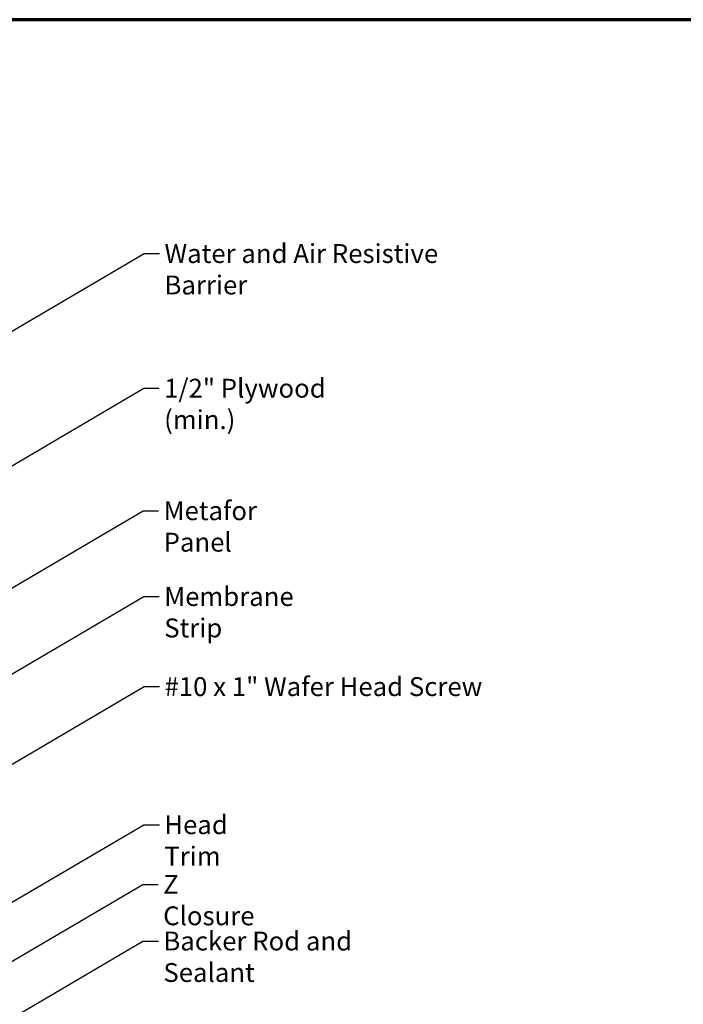
# Model space of a CAD drawing. Units: inches. Extents: x 0.6 to 33.4, y 0.6 to 21.4.
# Drawn here: x 9 to 17.5, y 8.9 to 21.4 of the extents above; entities that cross this region are included whole.
import ezdxf

# ---------------------------------------------------------------- set-up
doc = ezdxf.new("R2010")
doc.units = ezdxf.units.IN
doc.header["$LTSCALE"] = 2
doc.header["$MEASUREMENT"] = 0
doc.layers.add('Border (ANSI)', color=7, linetype='Continuous', lineweight=70)
doc.layers.add('Symbol (ANSI)', color=7, linetype='Continuous', lineweight=25)
doc.styles.add('Note Text (ANSI)', font='tahoma.ttf')
doc.dimstyles.new('Default (ANSI)$7', dxfattribs={"dimscale": 2, "dimtxt": 0.12, "dimasz": 0.098425, "dimexe": 0.125, "dimexo": 0.0625, "dimgap": 0.031496, "dimtad": 0, "dimtih": 1, "dimtoh": 1, "dimrnd": 1e-08, "dimzin": 4, "dimdsep": 46, "dimtxsty": 'Note Text (ANSI)', "dimcen": 0.09, "dimdle": 0.393701, "dimclrd": 256, "dimclre": 256, "dimclrt": 256, "dimadec": 0, "dimazin": 1, "dimtfac": 1, "dimtofl": 0, "dimtmove": 0, "dimatfit": 3, "dimfxl": 1, "dimtolj": 1, "dimtzin": 4, "dimlwd": -1, "dimlwe": -1, "dimarcsym": 0})

# ---------------------------------------------------------------- blocks, each defined once
blk = doc.blocks.new('Borders ATAS A Border')
at = {"layer": 'Border (ANSI)'}
blk.add_line((16.7, 10.7), (0.3, 10.7), dxfattribs=at)

msp = doc.modelspace()

# ---------------------------------------------------------------- block references
at = {"xscale": 2, "yscale": 2, "zscale": 2}
msp.add_blockref('Borders ATAS A Border', (0, 0), dxfattribs=at)

# ---------------------------------------------------------------- texts
at = {"layer": 'Symbol (ANSI)', "char_height": 0.24, "attachment_point": 1, "style": 'Note Text (ANSI)'}
for s, insert, width in [('{Water and Air Resistive Barrier }', (10.87407, 18.54708), 4.5679742), ('{1/2" Plywood (min.)}', (10.86926, 16.83509), 2.9218152), ('{Metafor Panel}', (10.86289, 15.27752), 2.0065478), ('{Membrane Strip}', (10.87055, 14.18699), 2.3118963), ('{#10 x 1" Wafer Head Screw}', (10.8746, 13.04141), 4.0862237), ('{Head Trim}', (10.87148, 11.28598), 1.5197407), ('{Z Closure}', (10.85722, 10.52746), 1.3643436), ('{Backer Rod and Sealant}', (10.85986, 9.80702), 3.4663857)]:
    msp.add_mtext(s, dxfattribs=dict(at, insert=insert, width=width))

# ---------------------------------------------------------------- leaders
at = {"layer": 'Symbol (ANSI)', "annotation_type": 0, "has_hookline": 1, "hookline_direction": 0}
for points, text_width in [([(6.73794, 16.15274), (10.61423, 18.42708), (10.81108, 18.42708)], 4.45958), ([(6.69594, 14.41927), (10.60942, 16.71509), (10.80627, 16.71509)], 2.86872), ([(7.48544, 13.3212), (10.60305, 15.15752), (10.7999, 15.15752)], 1.95981), ([(6.78794, 11.82355), (10.6107, 14.06699), (10.80755, 14.06699)], 2.27831), ([(6.86994, 10.72297), (10.61476, 12.92141), (10.81161, 12.92141)], 4.05985), ([(6.74794, 8.8989), (10.61164, 11.16598), (10.80849, 11.16598)], 1.47498), ([(6.78918, 8.17242), (10.59738, 10.40746), (10.79423, 10.40746)], 1.34635), ([(6.734, 7.4186), (10.60002, 9.68702), (10.79687, 9.68702)], 3.44236)]:
    msp.add_leader(points, dimstyle='Default (ANSI)$7', override={"dimtad": 0}, dxfattribs=dict(at, text_width=text_width))

doc.saveas('drawing.dxf')
